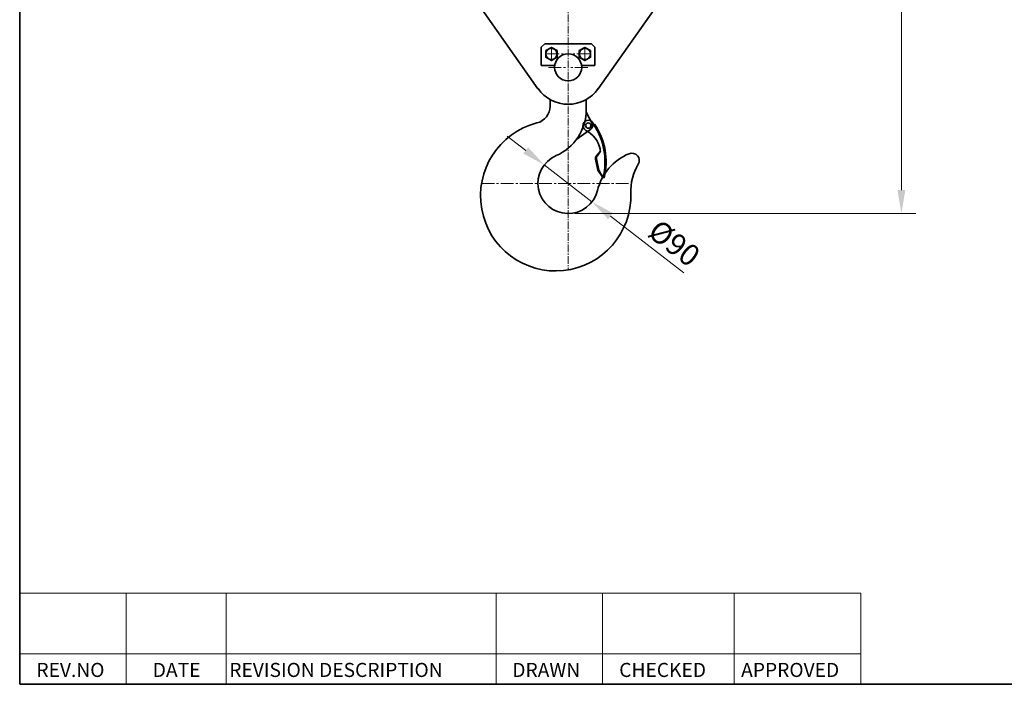
# Model space of a CAD drawing. Units: millimetres. Extents: x 0 to 4200, y 0 to 2970.
# Drawn here: x 0 to 1468, y 0 to 990 of the extents above; entities that cross this region are included whole.
import ezdxf

# ---------------------------------------------------------------- set-up
doc = ezdxf.new("R2010")
doc.units = ezdxf.units.MM
doc.linetypes.add('CENTER2', pattern=[28.575, 19.05, -3.175, 3.175, -3.175])
doc.layers.get('0').update_dxf_attribs({"lineweight": 35})
doc.layers.add('1', color=1, linetype='CENTER2', lineweight=15)
doc.layers.add('4', color=4, linetype='Continuous', lineweight=15)
doc.styles.get("Standard").update_dxf_attribs({"font": 'romans.shx', "width": 0.8, "height": 3.2, "bigfont": 'whgtxt.shx'})

msp = doc.modelspace()

# ---------------------------------------------------------------- linework, layer by layer
for p, q in [((772.5, 887.3), (614, 1111.8)), ((862.4, 887.3), (1021, 1111.8)), ((790.5, 871.2), (790.5, 861.4)), ((844.5, 871.2), (844.5, 856.3)), ((844.3, 852.3), (853.2, 835.3)), ((830.2, 812.3), (851.2, 827)), ((856.8, 834.3), (855.3, 834)), ((855.7, 834.1), (856.8, 834.3)), ((865.7, 794), (859.2, 786.6)), ((860.5, 786.8), (865.7, 794)), ((858.1, 782.2), (861.6, 765.8)), ((859.6, 782.8), (863.1, 766.1)), ((863.1, 766.1), (861.6, 765.8)), ((861.6, 765.8), (869.4, 754.8)), ((863.1, 766.1), (869.4, 754.8)), ((871, 754.5), (869.4, 754.8)), ((872.4, 761), (870.8, 761.2))]:
    msp.add_line(p, q)
at = {"color": 7}
for p, q in [((782.5, 954.1), (777.5, 949.1)), ((817.5, 954.1), (782.5, 954.1)), ((817.5, 954.1), (852.5, 954.1)), ((852.5, 954.1), (857.5, 949.1)), ((777.5, 949.1), (777.5, 922.1)), ((857.5, 949.1), (857.5, 922.1)), ((797.4, 922.1), (777.5, 922.1)), ((837.5, 922.1), (857.5, 922.1))]:
    msp.add_line(p, q, dxfattribs=at)
for points in [[(0, 0), (0, 2970), (4200, 2970), (4200, 0), (0, 0)], [(784, 944), (792.5, 948.9), (801, 944), (801, 934.2), (792.5, 929.3), (784, 934.2)], [(851, 944), (842.5, 948.9), (834, 944), (834, 934.2), (842.5, 929.3), (851, 934.2)]]:
    msp.add_lwpolyline(points, close=True)
for centre, radius in [((792.5, 939.1), 8.5), ((842.5, 939.1), 8.5), ((847.5, 832.3), 4), ((847.5, 832.3), 4)]:
    msp.add_circle(centre, radius)
for centre, radius, start, end in [((817.5, 919.1), 20.2, 90, 270), ((817.5, 919.1), 20.2, 270, 90), ((817.5, 919.1), 55, 215.2455, 270), ((817.5, 919.1), 55, 270, 324.7545), ((764.5, 861.4), 26, 284.4607, 0), ((769.5, 856.3), 75, 293.5782, 0), ((847.5, 832.3), 8, 9.8079, 243.2978), ((798.9, 727.8), 112, 104.4607, 1.8726), ((825.9, 789.4), 40, 12.0133, 63.2978), ((847.5, 832.3), 6.5, 304.9754, 27.5594), ((775.3, 778.7), 97.1, 345.7709, 34.5003), ((775.3, 778.7), 98.7, 345.8344, 34.3059), ((775.3, 778.7), 91.7, 9.5832, 12.0133), ((817.5, 746.3), 45, 113.5782, 346.2333), ((863, 783.3), 5, 138.6029, 191.98), ((864.5, 783.9), 5, 143.5283, 191.98), ((938.9, 716.6), 80, 112.5036, 166.2333), ((912.5, 780.3), 11, 329.438, 112.5036), ((990.8, 734.1), 80, 149.438, 181.8726)]:
    msp.add_arc(centre, radius, start, end)
at = {"layer": '1', "color": 1, "linetype": 'CENTER2', "ltscale": 0.6}
msp.add_line((817.5, 2061), (817.5, 617.3), dxfattribs=at)
at = {"layer": '1'}
for p, q in [((792.5, 947.8), (792.5, 928.9)), ((842.5, 947.8), (842.5, 928.9)), ((785.2, 939.1), (814.3, 939.1)), ((849.7, 939.1), (820.6, 939.1)), ((788.2, 919.1), (817.5, 919.1)), ((846.7, 919.1), (817.5, 919.1)), ((688.5, 746.3), (911.8, 746.3))]:
    msp.add_line(p, q, dxfattribs=at)
at = {"layer": '4', "color": 4}
for p, q in [((1314.2, 736.3), (1314.2, 2286.9)), ((754.2, 795.3), (726.5, 816.7)), ((781.9, 773.9), (853, 718.8)), ((827.5, 701.3), (1335.8, 701.3)), ((990, 612.8), (880.7, 697.4)), ((1253.8, 136), (0, 136)), ((158.6, 136), (158.6, 0)), ((307.7, 136), (307.7, 0)), ((710, 136), (710, 0)), ((868.6, 136), (868.6, 0)), ((1064.9, 136), (1064.9, 0)), ((1253.8, 136), (1253.8, 0)), ((1253.8, 45.3), (0, 45.3))]:
    msp.add_line(p, q, dxfattribs=at)
for points in [[(757.8, 799.9), (750.6, 790.7), (781.9, 773.9)], [(1308.4, 736.3), (1320, 736.3), (1314.2, 701.3)], [(884.3, 702), (877.1, 692.8), (853, 718.8)]]:
    msp.add_solid(points, dxfattribs=at)

# ---------------------------------------------------------------- texts
for s, p in [('REV.NO', (24.9, 10.9)), ('DATE', (198.3, 10.9)), ('REVISION DESCRIPTION', (312.4, 10.9)), ('DRAWN', (734.2, 10.9)), ('CHECKED', (893.6, 10.9)), ('APPROVED', (1075.3, 10.9))]:
    msp.add_text(s, height=21, dxfattribs=at).set_placement(p)
at = {"layer": '4', "color": 2, "insert": (973.2, 654), "char_height": 32, "attachment_point": 5, "rotation": 322.2618}
msp.add_mtext('%%C90', dxfattribs=at)

doc.saveas('drawing.dxf')
